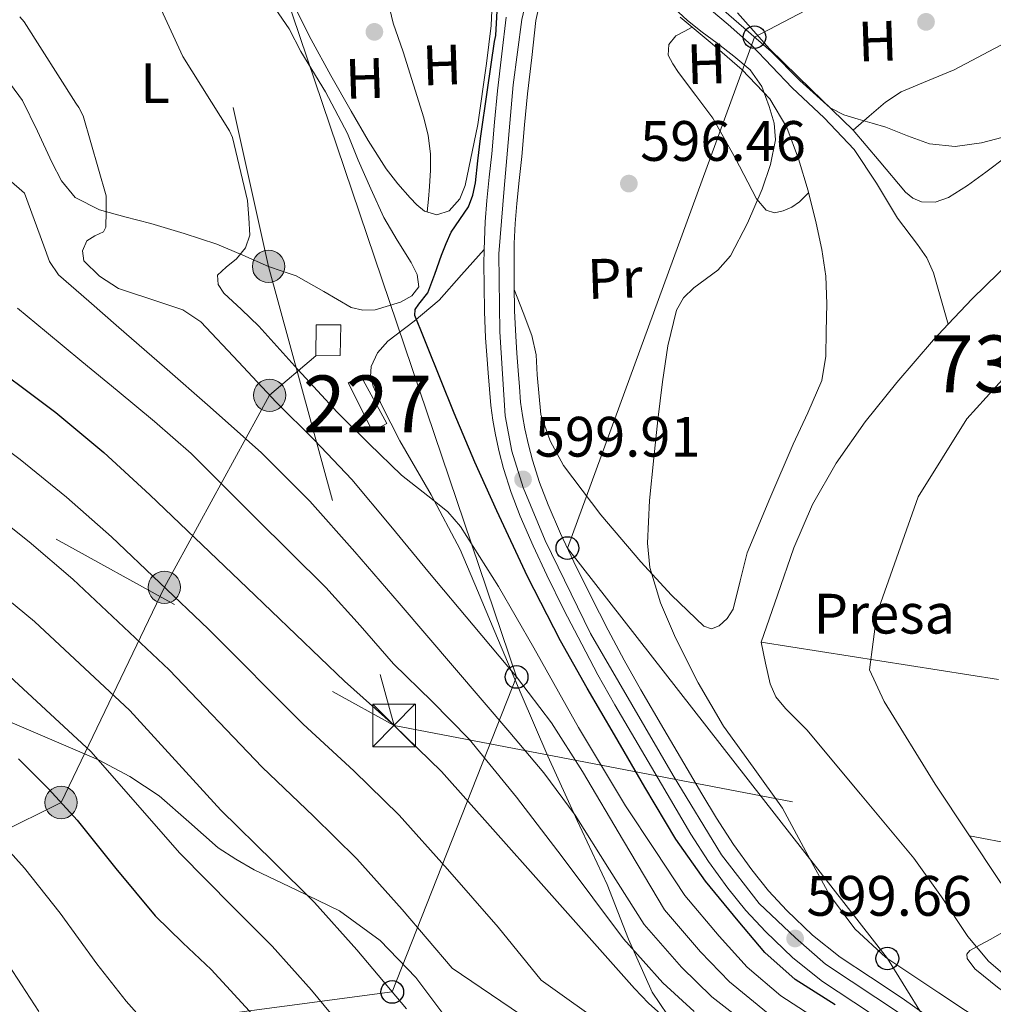
# Model space of a CAD drawing. Extents: x 634437 to 641335, y 748462 to 753225.
# Drawn here: x 638360 to 638532, y 750540 to 750713 of the extents above; entities that cross this region are included whole.
import ezdxf
from ezdxf.enums import TextEntityAlignment as Align

# ---------------------------------------------------------------- set-up
doc = ezdxf.new("R2010")
doc.units = 0
doc.header["$MEASUREMENT"] = 0
for name, pattern in [('DGN Style 3', [111.003466, 79.28819, -31.715276]), ('DGN Style 4', [126.94039219000001, 63.43055200000001, -31.715276, 0.07928819000000001, -31.715276]), ('DGN Style 7', [158.57638, 71.359371, -31.715276, 23.786457, -31.715276])]:
    doc.linetypes.add(name, pattern=pattern)
for name, color, linetype in [('Nivel 11', 7, 'Continuous'), ('Nivel 15', 7, 'Continuous'), ('Nivel 16', 7, 'Continuous'), ('Nivel 19', 7, 'Continuous'), ('Nivel 21', 7, 'Continuous'), ('Nivel 23', 7, 'Continuous'), ('Nivel 32', 7, 'Continuous'), ('Nivel 33', 7, 'Continuous'), ('Nivel 36', 7, 'Continuous'), ('Nivel 37', 7, 'Continuous'), ('Nivel 4', 7, 'Continuous'), ('Nivel 41', 7, 'Continuous'), ('Nivel 48', 7, 'Continuous'), ('Nivel 5', 7, 'Continuous'), ('Nivel 51', 7, 'Continuous'), ('Nivel 52', 7, 'Continuous'), ('Nivel 54', 7, 'Continuous'), ('Nivel 7', 7, 'Continuous')]:
    doc.layers.add(name, color=color, linetype=linetype)
doc.styles.add('Style-arial', font='arial.shx', dxfattribs={"bigfont": 'arialbig.shx'})
doc.styles.add('Style-arialn', font='arialn.shx', dxfattribs={"bigfont": 'arialnbig.shx'})

# ---------------------------------------------------------------- blocks, each defined once
blk = doc.blocks.new('5PATER_2')
at = {"layer": 'Nivel 7', "linetype": 'Continuous', "lineweight": 0}
h = blk.add_hatch(color=53, dxfattribs=at)
edge = h.paths.add_edge_path()
edge.add_ellipse((0, 0), major_axis=(-1.364698663938354, -0.755809711164247), ratio=0.9992315319042783, start_angle=0, end_angle=360)
blk = doc.blocks.new('5PATER_4')
at = {"layer": 'Nivel 7', "linetype": 'Continuous', "lineweight": 0}
h = blk.add_hatch(color=53, dxfattribs=at)
edge = h.paths.add_edge_path()
edge.add_ellipse((0, 0), major_axis=(-1.085965806342369, -1.120260649428501), ratio=0.999422240966032, start_angle=0, end_angle=360)
blk = doc.blocks.new('5TME')
at = {"layer": 'Nivel 32', "color": 7, "linetype": 'Continuous', "lineweight": 0}
for p, q in [((-3.75, 3.75), (3.75, -3.75)), ((3.722999999998137, 3.77599999983795), (-3.715999999782071, -3.783999999985099))]:
    blk.add_line(p, q, dxfattribs=at)
at = {"layer": 'Nivel 32', "color": 7, "linetype": 'Continuous', "lineweight": 0, "flags": 128}
blk.add_lwpolyline([(-3.75, -3.75), (3.75, -3.75), (3.75, 3.75), (-3.75, 3.75), (-3.715999999782071, -3.783999999985099)], dxfattribs=at)
blk = doc.blocks.new('5PELE_2')
at = {"layer": 'Nivel 32', "linetype": 'Continuous', "lineweight": 0}
h = blk.add_hatch(color=9, dxfattribs=at)
edge = h.paths.add_edge_path()
edge.add_arc((-0.0001999998930841684, 0), 2.85, 0, 360)
at = {"layer": 'Nivel 32', "color": 8, "linetype": 'Continuous', "lineweight": 0}
blk.add_circle((-0.0001999998930841684, 0, 5.931911493917141e-05), 2.85, dxfattribs=at)
blk = doc.blocks.new('5PELE_1')
at = {"layer": 'Nivel 32', "linetype": 'Continuous', "lineweight": 0}
h = blk.add_hatch(color=9, dxfattribs=at)
edge = h.paths.add_edge_path()
edge.add_arc((-0.0002000001259148121, 0), 2.85, 0, 360)
at = {"layer": 'Nivel 32', "color": 8, "linetype": 'Continuous', "lineweight": 0}
blk.add_circle((-0.0002000001259148121, 0), 2.85, dxfattribs=at)
blk = doc.blocks.new('5PTT')
at = {"layer": 'Nivel 33', "color": 7, "linetype": 'Continuous', "lineweight": 30}
blk.add_circle((0.0002382684033364058, 0.0004306398332118988, 0.0004800232649131431), 1.995000006667076, dxfattribs=at)
blk = doc.blocks.new('5PTT_1')
at = {"layer": 'Nivel 33', "color": 7, "linetype": 'Continuous', "lineweight": 30}
blk.add_circle((0.0002382684033364058, 0.0004306398332118988), 1.995000006667076, dxfattribs=at)

msp = doc.modelspace()

# ---------------------------------------------------------------- linework, layer by layer
at = {"layer": 'Nivel 11', "color": 142, "linetype": 'Continuous', "lineweight": 13, "elevation": 592.316, "flags": 128}
msp.add_lwpolyline([(638523.7110000001, 750659.7820000001), (638527.8770000001, 750664.2339999999), (638534.811, 750670.977), (638541.9569999999, 750677.4820000001), (638548.2779999999, 750682.7220000001), (638554.629, 750687.9140000001), (638557.943, 750691.483), (638561.477, 750694.7620000001), (638565.253, 750697.1300000001), (638568.49, 750699.1599999999)], dxfattribs=at)
at = {"layer": 'Nivel 11', "color": 142, "linetype": 'DGN Style 3', "lineweight": 13}
msp.add_polyline3d([(638459.429, 750730.158, 595.904), (638461.7820000001, 750727.8119999999, 595.896), (638464.3589999999, 750726.399, 595.64), (638466.9180000001, 750724.9639999999, 595.32), (638470.075, 750723.29, 595.256), (638473.216, 750721.595, 595.168), (638476.2039999999, 750719.594, 594.8870000000001), (638479.04, 750717.355, 594.612), (638482.03, 750714.9550000001, 594.379), (638484.966, 750712.4880000001, 594.198), (638487.031, 750710.6740000001, 594.107), (638489.0959999999, 750708.8589999999, 594.016), (638492.6780000001, 750705.1059999999, 593.774), (638496.2609999999, 750701.354, 593.532), (638501.8430000001, 750696.0689999999, 593.611), (638507.1410000001, 750690.538, 593.724), (638511.087, 750684.5830000001, 593.3820000000001), (638514.757, 750678.442, 592.956), (638518.3019999999, 750673.818, 592.422), (638519.9439999999, 750671.446, 592.188), (638521.0930000001, 750668.842, 592.124), (638522.402, 750664.3119999999, 592.22), (638523.7110000001, 750659.7820000001, 592.316)], dxfattribs=at)
at = {"layer": 'Nivel 11', "color": 142, "linetype": 'Continuous', "lineweight": 13}
for points in [[(638490.757, 750603.818, 591.548), (638493.6370000001, 750612.138, 591.98), (638496.517, 750620.4580000001, 592.316), (638499.807, 750628.078, 592.361), (638504.0050000001, 750635.3060000001, 592.316), (638509.087, 750642.5959999999, 592.316), (638514.629, 750649.514, 592.316), (638521.1130000001, 750657.006, 592.316), (638523.7110000001, 750659.7820000001, 592.316)], [(638543.229, 750538.1400000001, 589.59), (638536.716, 750542.5989999999, 589.672), (638530.757, 750547.754, 589.756), (638527.162, 750552.04, 589.817), (638522.4909999999, 750559.027, 589.912), (638517.6370000001, 750565.8659999999, 590.0120000000001), (638508.236, 750577.1300000001, 590.3290000000001), (638498.821, 750588.3940000001, 590.716), (638495.0360000001, 750592.196, 590.644), (638493.3670000001, 750594.2080000001, 590.631), (638492.3570000001, 750596.5220000001, 590.78), (638491.557, 750600.1699999999, 591.164), (638490.757, 750603.818, 591.548)]]:
    msp.add_polyline3d(points, dxfattribs=at)
at = {"layer": 'Nivel 15', "color": 1, "linetype": 'Continuous', "lineweight": 0}
msp.add_polyline3d([(638422.405, 750640.9380000001, 605.308), (638418.1170000001, 750649.45, 604.988), (638420.4210000001, 750650.602, 604.796), (638424.9010000001, 750642.2820000001, 604.796), (638422.405, 750640.9380000001, 605.308)], dxfattribs=at)
at = {"layer": 'Nivel 16', "color": 1, "linetype": 'Continuous', "lineweight": 13, "extrusion": (-0.03585958175204282, 0.005629893429626031, 0.9993409801947181), "elevation": -18079.03383720257, "flags": 128}
msp.add_lwpolyline([(-840549.7110110577, 514071.7391553894), (-840549.7110110577, 514029.3961967418)], dxfattribs=at)
at = {"layer": 'Nivel 21', "color": 7, "linetype": 'Continuous', "lineweight": 13}
for points in [[(638520.429, 750537.74, 598.8770000000001), (638515.588, 750541.23, 598.908), (638509.9990000001, 750544.9210000001, 599.039), (638504.693, 750548.4510000001, 599.164), (638499.844, 750552.3130000001, 599.239), (638495.294, 750556.6570000001, 599.292), (638492.095, 750560.098, 599.29), (638489.142, 750563.7660000001, 599.292), (638485.912, 750568.2350000001, 599.386), (638482.9040000001, 750572.879, 599.484), (638480.3640000001, 750577.165, 599.524), (638477.78, 750581.5449999999, 599.548), (638473.682, 750588.51, 599.543), (638469.6229999999, 750595.4380000001, 599.548), (638466.7080000001, 750600.6540000001, 599.609), (638463.895, 750605.95, 599.676), (638460.8119999999, 750611.9410000001, 599.722), (638457.828, 750617.956, 599.74), (638455.4750000001, 750622.979, 599.713), (638453.29, 750628.0260000001, 599.676), (638451.7919999999, 750631.929, 599.687), (638450.5279999999, 750635.889, 599.676), (638449.8219999999, 750638.5700000001, 599.62), (638449.2250000001, 750641.3459999999, 599.548), (638448.7760000001, 750643.72, 599.4830000000001), (638448.469, 750646.04, 599.42), (638448.2509999999, 750648.7720000001, 599.355), (638448.034, 750651.639, 599.292), (638447.8049999999, 750654.6980000001, 599.211), (638447.594, 750657.6799999999, 599.164), (638447.413, 750662.139, 599.164), (638447.345, 750666.6680000001, 599.164), (638447.3090000001, 750670.3459999999, 599.164), (638447.344, 750673.9550000001, 599.164), (638447.49, 750677.487, 599.164), (638447.77, 750681.0190000001, 599.164), (638448.2110000001, 750685.0719999999, 599.056), (638448.6640000001, 750689.2520000001, 598.908), (638449.1570000001, 750694.8230000001, 598.807), (638449.6840000001, 750700.2890000001, 598.908), (638450.415, 750706.723, 599.256), (638451.1510000001, 750713.2010000001, 599.604), (638451.6100000001, 750715.3130000001, 599.452)], [(638512.581, 750536.8740000001, 598.908), (638507.075, 750540.51, 599.039), (638501.5730000001, 750544.1699999999, 599.164), (638496.361, 750548.321, 599.239), (638491.5249999999, 750552.9380000001, 599.292), (638488.091, 750556.6329999999, 599.29), (638484.933, 750560.554, 599.292), (638481.544, 750565.2450000001, 599.386), (638478.405, 750570.0900000001, 599.484), (638475.8090000001, 750574.4720000001, 599.524), (638473.2209999999, 750578.858, 599.548), (638469.118, 750585.8300000001, 599.543), (638465.0290000001, 750592.81, 599.548), (638462.061, 750598.122, 599.609), (638459.2050000001, 750603.4979999999, 599.676), (638456.088, 750609.554, 599.722), (638453.061, 750615.658, 599.74), (638450.6499999999, 750620.8049999999, 599.713), (638448.389, 750626.0260000001, 599.676), (638446.797, 750630.175, 599.687), (638445.4450000001, 750634.4099999999, 599.676), (638444.6740000001, 750637.3389999999, 599.62), (638444.037, 750640.298, 599.548), (638443.5490000001, 750642.881, 599.4830000000001), (638443.2050000001, 750645.4820000001, 599.42), (638442.9750000001, 750648.362, 599.355), (638442.757, 750651.2420000001, 599.292), (638442.527, 750654.3130000001, 599.211), (638442.3090000001, 750657.3859999999, 599.164), (638442.1229999999, 750661.9920000001, 599.164), (638442.0530000001, 750666.602, 599.164), (638442.017, 750670.3459999999, 599.164), (638442.0419999999, 750672.925, 599.164), (638442.2069999999, 750677.8060000001, 599.164), (638442.5009999999, 750681.514, 599.164), (638442.95, 750685.6429999999, 599.056), (638443.3970000001, 750689.77, 598.908), (638443.8870000001, 750695.31, 598.807), (638444.4210000001, 750700.842, 598.908), (638445.1570000001, 750707.3200000001, 599.256), (638445.8929999999, 750713.798, 599.604)]]:
    msp.add_polyline3d(points, dxfattribs=at)
at = {"layer": 'Nivel 21', "color": 7, "linetype": 'DGN Style 3', "lineweight": 0}
for points in [[(638476.588, 750534.9369999999, 625.064), (638471.621, 750542.25, 622.588), (638467.4550000001, 750551.6130000001, 620.347), (638463.685, 750561.1939999999, 618.236), (638458.399, 750572.4780000001, 615.835), (638453.253, 750583.7860000001, 613.436), (638448.581, 750594.7039999999, 611.096), (638443.909, 750605.6740000001, 608.764), (638440.8700000001, 750612.9199999999, 607.835), (638437.8289999999, 750620.138, 607.1), (638432.717, 750629.7479999999, 605.145), (638427.2050000001, 750639.274, 603.3240000000001), (638425.6259999999, 750642.369, 603.001), (638424.0689999999, 750645.4820000001, 602.684), (638423.2760000001, 750647.169, 602.4590000000001), (638422.533, 750648.8740000001, 602.236), (638422.0590000001, 750650.5889999999, 602.076), (638422.149, 750652.3300000001, 601.916), (638423.29, 750654.727, 601.5), (638425.0930000001, 750656.81, 601.0840000000001), (638429.723, 750660.3400000001, 600.48), (638434.1170000001, 750663.9780000001, 599.996), (638438.0800000001, 750668.452, 599.58), (638442.0419999999, 750672.925, 599.164)], [(638356.101, 750590.8900000001, 648.188), (638365.1510000001, 750587.007, 646.957), (638374.213, 750583.146, 645.628), (638379.7010000001, 750580.2350000001, 644.844), (638384.9010000001, 750576.81, 644.092), (638390.0789999999, 750572.2180000001, 643.585), (638395.2690000001, 750567.658, 643.1320000000001), (638398.3899999999, 750565.6610000001, 642.721), (638401.605, 750563.818, 642.3000000000001), (638409.088, 750560.2390000001, 641.37), (638416.581, 750556.5860000001, 640.764), (638423.7509999999, 750551.3659999999, 640.668), (638430.021, 750544.8740000001, 640.7), (638435.156, 750538.061, 640.628)]]:
    msp.add_polyline3d(points, dxfattribs=at)
at = {"layer": 'Nivel 23', "color": 7, "linetype": 'DGN Style 4', "lineweight": 0}
msp.add_polyline3d([(638515.47, 750538.324, 598.9), (638502.1000000001, 750547.1710000001, 599.1800000000001), (638496.8530000001, 750551.8360000001, 599.6320000000001), (638490.4410000001, 750557.8630000001, 599.29), (638483.834, 750566.416, 599.38), (638475.284, 750580.413, 599.548), (638460.737, 750605.3910000001, 599.683), (638452.77, 750621.7209999999, 599.713), (638448.8840000001, 750631.0519999999, 599.708), (638446.9410000001, 750637.467, 599.628), (638445.7749999999, 750643.6880000001, 599.472), (638444.804, 750658.462, 599.164), (638444.6089999999, 750672.155, 599.164), (638445.581, 750683.625, 599.102), (638447.135, 750701.898, 598.979), (638448.69, 750713.368, 599.598), (638450.439, 750720.95, 599.1750000000001), (638451.79, 750724.355, 599.11), (638454.8559999999, 750729.442, 599.194)], dxfattribs=at)
at = {"layer": 'Nivel 23', "color": 70, "linetype": 'DGN Style 4', "lineweight": 0}
msp.add_polyline3d([(638577.415, 750526.426, 589.681), (638545.7309999999, 750549.128, 590.008), (638532.8859999999, 750561.551, 590.213), (638521.405, 750578.8630000001, 590.517), (638512.4140000001, 750593.4269999999, 591.352), (638509.845, 750598.996, 591.605), (638511.129, 750608.848, 592.1270000000001), (638518.408, 750629.409, 592.316), (638526.9720000001, 750643.1170000001, 592.316), (638538.5320000001, 750655.967, 592.316), (638555.659, 750670.5320000001, 592.316), (638575.5050000001, 750682.1359999999, 597.624), (638580.5900000001, 750685.135, 597.723), (638609.0050000001, 750699.962, 591.8340000000001), (638627.845, 750706.3870000001, 591.864), (638647.54, 750709.814, 591.874), (638671.0900000001, 750710.6710000001, 591.875), (638696.78, 750705.959, 591.89)], dxfattribs=at)
at = {"layer": 'Nivel 32', "color": 6, "linetype": 'DGN Style 7', "lineweight": 0, "extrusion": (-0.9572726545443456, -0.2131656228648355, 0.1954212938506674), "elevation": -771025.622841601, "flags": 128}
msp.add_lwpolyline([(-594149.1931578697, 154253.8412779397), (-593961.9554739797, 154253.8239437254), (-593878.3240975591, 154274.328279876)], dxfattribs=at)
at = {"layer": 'Nivel 32', "color": 6, "linetype": 'DGN Style 7', "lineweight": 0, "extrusion": (-0.02667838363708851, -0.743908196634462, 0.6677490987089202), "elevation": -574984.2868071675, "flags": 128}
msp.add_lwpolyline([(611115.3689227309, 516627.1567278461), (611289.4202288373, 516586.8550791005), (611477.3920040859, 516640.5906107614)], dxfattribs=at)
at = {"layer": 'Nivel 32', "color": 6, "linetype": 'DGN Style 7', "lineweight": 0}
for points in [[(638011.7209999999, 750845.568, 633.443), (638169.631, 750739.767, 639.0310000000001), (638276.4650000001, 750671.717, 640), (638426.206, 750589.19, 625)], [(638412.4210000001, 750654.186, 604.191), (638404.304, 750647.277, 610), (638385.794, 750613.5009999999, 630), (638367.6089999999, 750575.6340000001, 650), (638308.5149999999, 750546.2139999999, 675), (638245.4820000001, 750515.598, 705), (638185.8870000001, 750469.798, 745), (638108.4850000001, 750418.8389999999, 810), (638038.0800000001, 750370.8640000001, 875)]]:
    msp.add_polyline3d(points, dxfattribs=at)
at = {"layer": 'Nivel 32', "color": 7, "linetype": 'Continuous', "lineweight": 0}
msp.add_3dface([(638412.4850000001, 750659.69, 603.694), (638416.837, 750659.69, 603.016), (638416.709, 750654.25, 603.169), (638412.4210000001, 750654.186, 604.191)], dxfattribs=at)
at = {"layer": 'Nivel 33', "color": 7, "linetype": 'Continuous', "lineweight": 0}
for points in [[(638480.155, 750774.693, 605.797), (638460.389, 750761.619, 600), (638426.889, 750761.2, 600.534), (638405.7139999999, 750722.061, 601.034), (638447.757, 750597.7220000001, 610), (638425.878, 750542.308, 640), (638311.301, 750527.0730000001, 680), (638250.4210000001, 750499.4839999999, 705), (638020.6950000001, 750351.6070000001, 876.741)], [(638552.2050000001, 750743.0630000001, 597.035), (638489.611, 750710.281, 595.001), (638456.6840000001, 750620.399, 599.727), (638512.9809999999, 750548.202, 595), (638540.6229999999, 750503.5050000001, 610)]]:
    msp.add_polyline3d(points, dxfattribs=at)
at = {"layer": 'Nivel 36', "color": 92, "linetype": 'Continuous', "lineweight": 0}
for points in [[(638405.6070000001, 750722.0390000001, 601.019), (638407.5419999999, 750718.0320000001, 602.14), (638409.477, 750714.0260000001, 603.26), (638411.604, 750709.834, 603.6270000000001), (638415.065, 750703.5460000001, 602.37), (638418.629, 750697.2579999999, 601.2760000000001), (638421.6259999999, 750692.115, 601.388), (638424.837, 750687.0819999999, 601.34), (638426.8640000001, 750684.4820000001, 601.053), (638429.061, 750682.0260000001, 600.7), (638430.192, 750680.7919999999, 600.4590000000001), (638431.557, 750679.658, 600.2520000000001), (638433.733, 750679.0179999999, 600.188), (638435.909, 750679.7220000001, 600.0600000000001), (638437.7860000001, 750681.804, 600.111), (638438.7250000001, 750684.202, 600.188), (638440.9099999999, 750694.8900000001, 600.317), (638442.4369999999, 750705.642, 600.38), (638443.298, 750712.3130000001, 600.362), (638443.5889999999, 750718.9539999999, 599.804), (638443.408, 750721.913, 599.328), (638443.227, 750724.872, 598.852)], [(638424.0020000001, 750725.4070000001, 599.517), (638424.4199999999, 750721.6680000001, 599.884), (638424.837, 750717.9299999999, 600.2520000000001), (638426.0700000001, 750712.7650000001, 600.758), (638427.781, 750707.69, 601.148), (638429.6089999999, 750701.9029999999, 601.121), (638431.429, 750696.1059999999, 600.764), (638432.1939999999, 750692.969, 600.513), (638432.581, 750689.77, 600.316), (638432.6240000001, 750686.889, 600.313), (638432.453, 750684.01, 600.316), (638432.2380000001, 750681.7660000001, 600.277), (638432.023, 750679.521, 600.238)], [(638506.949, 750693.9299999999, 595.516), (638509.797, 750696.3940000001, 595.644), (638512.645, 750698.858, 595.772), (638515.4029999999, 750700.682, 595.807), (638520.074, 750702.5959999999, 595.673), (638524.7409999999, 750704.554, 595.516), (638533.9480000001, 750709.3970000001, 594.939), (638538.496, 750711.8929999999, 594.812), (638542.9169999999, 750714.538, 595.196), (638546, 750716.4890000001, 595.722), (638549.0830000001, 750718.44, 596.249)], [(638405.288, 750715.342, 603.677), (638407.7250000001, 750711.71, 603.296), (638409.8160000001, 750707.7479999999, 603.072), (638414.155, 750700.662, 603.023), (638418.0220000001, 750693.348, 603.022), (638418.9569999999, 750691.007, 603.022), (638419.872, 750688.6610000001, 603.022), (638422.095, 750683.591, 603), (638424.422, 750678.571, 602.921), (638426.7309999999, 750674.574, 602.628), (638429.1950000001, 750670.6529999999, 602.264), (638430.2849999999, 750668.5079999999, 602.152), (638430.5590000001, 750666.324, 602.112), (638429.335, 750664.747, 602.153), (638427.327, 750663.642, 602.213), (638422.9010000001, 750662.3119999999, 602.354), (638420.702, 750662.26, 602.433), (638418.652, 750662.7220000001, 602.516), (638413.837, 750665.5260000001, 602.869), (638408.9550000001, 750668.3049999999, 603.6030000000001), (638406.534, 750669.108, 604.222), (638404.1170000001, 750669.9510000001, 604.891), (638399.6200000001, 750671.935, 605.921), (638395.038, 750673.851, 606.787), (638389.2479999999, 750675.764, 607.248), (638383.429, 750677.4880000001, 607.696), (638381.1329999999, 750678.0830000001, 608.11), (638378.8360000001, 750678.6540000001, 608.53), (638374.3570000001, 750679.8840000001, 609.195), (638370.1229999999, 750682.075, 609.692), (638367.6950000001, 750684.9850000001, 609.827), (638365.9680000001, 750688.31, 609.92), (638363.45, 750693.7309999999, 610.384), (638360.808, 750699.118, 610.88), (638358.7080000001, 750702.0109999999, 610.727)], [(638486.649, 750714.531, 596.413), (638492.229, 750708.202, 596.1560000000001), (638499.5860000001, 750701.0619999999, 595.839), (638506.949, 750693.9299999999, 595.516), (638511.534, 750688.5220000001, 595.093), (638516.165, 750682.986, 594.492), (638517.486, 750681.95, 594.267), (638518.9809999999, 750681.3219999999, 594.1080000000001), (638521.382, 750681.2490000001, 594.162), (638523.717, 750682.0900000001, 594.236), (638527.088, 750684.2039999999, 594.3000000000001), (638530.3090000001, 750686.506, 594.364), (638537.4809999999, 750691.936, 594.489), (638544.2609999999, 750697.77, 594.62), (638547.956, 750701.767, 594.879), (638551.557, 750705.834, 595.3240000000001), (638552.9650000001, 750707.2420000001, 595.516), (638553.541, 750708.7139999999, 595.708), (638553.5079999999, 750710.6300000001, 595.817), (638553.4750000001, 750712.547, 595.926)], [(638476.507, 750713.8019999999, 596.046), (638482.1810000001, 750709.098, 595.452), (638487.466, 750704.547, 594.965), (638492.2930000001, 750699.4340000001, 594.62), (638495.3060000001, 750694.371, 594.513), (638497.3489999999, 750688.8740000001, 594.428), (638499.0419999999, 750683.24, 594.2810000000001), (638500.4850000001, 750677.5460000001, 594.1080000000001), (638501.47, 750672.896, 593.837), (638502.149, 750668.202, 593.596), (638502.3260000001, 750663.341, 593.557), (638502.213, 750658.4739999999, 593.596), (638502.176, 750654.156, 593.663), (638501.4450000001, 750649.898, 593.724), (638498.9890000001, 750644.216, 593.759), (638496.389, 750638.6980000001, 593.788), (638492.317, 750629.145, 593.961), (638488.325, 750619.5619999999, 594.172), (638487.0789999999, 750614.645, 594.102), (638485.8289999999, 750609.642, 593.98), (638484.817, 750608, 594.1080000000001), (638483.3970000001, 750606.6980000001, 594.428), (638482.0290000001, 750606.1910000001, 595.139), (638480.709, 750606.6340000001, 595.772), (638475.017, 750612.084, 595.862), (638469.6370000001, 750617.962, 595.9), (638462.5900000001, 750626.253, 596.894), (638456.0050000001, 750634.922, 597.756), (638453.6359999999, 750639.2409999999, 597.9780000000001), (638452.037, 750643.882, 598.14), (638451.3899999999, 750650.8940000001, 598.03), (638451.2069999999, 750654.408, 597.997), (638450.4369999999, 750657.77, 598.2040000000001), (638448.8970000001, 750661.824, 598.684), (638447.3570000001, 750665.8759999999, 599.164)], [(638478.648, 750712.027, 595.822), (638477.2139999999, 750711.267, 596.373), (638475.781, 750710.506, 596.924), (638474.567, 750709.004, 597.098), (638474.4369999999, 750707.1140000001, 596.924), (638475.2280000001, 750705.56, 596.811), (638476.229, 750704.0419999999, 596.668), (638479.3119999999, 750700.034, 595.952), (638482.3090000001, 750696.0419999999, 595.3240000000001), (638486.213, 750689.024, 595.213), (638489.9890000001, 750681.834, 595.26), (638491.6529999999, 750679.8500000001, 595.1320000000001), (638493.1370000001, 750679.3929999999, 594.708), (638494.6610000001, 750679.7220000001, 594.236), (638496.1810000001, 750680.385, 594.037), (638497.541, 750681.3219999999, 594.044), (638499.131, 750682.888, 594.27)]]:
    msp.add_polyline3d(points, dxfattribs=at)
at = {"layer": 'Nivel 4', "color": 30, "linetype": 'Continuous', "lineweight": 30, "flags": 128}
for points, elevation in [([(638455.5009999999, 750604.058), (638449.679, 750615.402), (638444.301, 750626.97), (638440.426, 750635.5050000001), (638436.7490000001, 750644.122), (638434.348, 750650.1059999999), (638431.949, 750656.0900000001), (638430.889, 750658.7150000001), (638429.837, 750661.338), (638429.8840000001, 750662.3570000001), (638430.577, 750663.3219999999), (638432.1410000001, 750665.3060000001), (638433.3500000001, 750668.5959999999), (638434.5730000001, 750671.898), (638435.3859999999, 750673.9539999999), (638436.237, 750675.994), (638437.7620000001, 750678.1950000001), (638439.3090000001, 750680.4099999999), (638440.0719999999, 750682.486), (638440.5249999999, 750684.6340000001), (638440.959, 750688.541), (638441.4210000001, 750692.442), (638442.6570000001, 750700.9850000001), (638443.8929999999, 750709.5279999999), (638444.0819999999, 750710.5590000001), (638444.6810000001, 750721.338)], 600), ([(638353.997, 750653.658), (638360.3770000001, 750649.0179999999), (638366.669, 750644.25), (638375.1140000001, 750637.1950000001), (638383.2450000001, 750629.7860000001), (638400.378, 750613.379), (638417.4850000001, 750596.9539999999), (638426.206, 750589.19), (638434.5730000001, 750581.0819999999), (638443.565, 750570.97), (638452.557, 750560.858), (638460.5249999999, 750551.898), (638468.493, 750542.9380000001), (638470.9739999999, 750540.328), (638473.6769999999, 750537.946)], 625), ([(638503.811, 750540.06), (638496.781, 750544.4739999999), (638491.4040000001, 750549.257), (638486.733, 750554.842), (638480.98, 750561.825), (638475.7890000001, 750569.1780000001), (638470.338, 750578.3389999999), (638464.973, 750587.5460000001), (638460.199, 750595.7790000001), (638455.5009999999, 750604.058)], 600), ([(638360.1410000001, 750583.3219999999), (638365.4299999999, 750578.037), (638370.4450000001, 750572.506), (638377.253, 750564.0490000001), (638384.1410000001, 750555.6740000001), (638389.0320000001, 750550.939), (638393.997, 750546.2660000001), (638401.4180000001, 750538.243)], 650)]:
    msp.add_lwpolyline(points, dxfattribs=dict(at, elevation=elevation))
at = {"layer": 'Nivel 5', "color": 30, "linetype": 'Continuous', "lineweight": 0, "flags": 128}
for points, elevation in [([(638383.8729999999, 750718.1329999999), (638389.041, 750706.8900000001), (638397.236, 750693.7919999999), (638397.781, 750692.628), (638400.435, 750681.5279999999), (638400.6399999999, 750678.473), (638400.845, 750675.4180000001), (638400.05, 750673.2220000001), (638398.477, 750671.2579999999), (638396.6710000001, 750669.8090000001), (638395.149, 750668.378), (638395.264, 750666.7849999999), (638396.237, 750665.2420000001), (638399.3389999999, 750662.3360000001), (638402.381, 750659.4180000001), (638409.247, 750651.8289999999), (638416.2050000001, 750644.314), (638421.8230000001, 750638.729), (638427.533, 750633.2420000001), (638432.9639999999, 750628.959), (638435.631, 750626.777), (638437.9010000001, 750624.2180000001), (638444.558, 750613.6499999999), (638450.7649999999, 750602.842), (638458.632, 750588.8300000001), (638466.8929999999, 750575.0660000001), (638472.138, 750567.176), (638477.382, 750559.2849999999), (638483.4180000001, 750552.111), (638488.3019999999, 750546.663), (638494.246, 750541.6240000001), (638501.747, 750536.773)], 605), ([(638474.6810000001, 750716.132), (638477.837, 750713.1780000001), (638480.4199999999, 750711.1810000001), (638483.021, 750709.21), (638485.9580000001, 750706.926), (638488.845, 750704.538), (638490.8870000001, 750701.585), (638492.173, 750698.074), (638493.077, 750695.1270000001), (638493.325, 750692.186), (638492.452, 750687.8530000001), (638490.9569999999, 750683.5460000001), (638488.382, 750677.541), (638485.389, 750671.834), (638483.163, 750669.298), (638478.9369999999, 750666.148), (638477.1170000001, 750664.396), (638475.9169999999, 750662.2339999999), (638474.365, 750655.976), (638473.4210000001, 750649.6259999999), (638472.6300000001, 750642.94), (638471.885, 750636.25), (638471.159, 750628.764), (638470.797, 750621.274), (638471.192, 750617), (638473.05, 750610.743), (638475.7250000001, 750604.6340000001), (638479.7010000001, 750596.666), (638484.173, 750589.0819999999), (638489.3570000001, 750581.8319999999), (638494.541, 750574.618), (638498.6529999999, 750567.0220000001), (638502.797, 750559.3859999999), (638507.281, 750553.433), (638512.717, 750548.378), (638522.0689999999, 750542.139), (638531.405, 750535.962)], 595), ([(638563.6540000001, 750709.6440000001), (638562.253, 750710.9380000001), (638560.5889999999, 750712.4739999999), (638559.365, 750713.021), (638558.0290000001, 750712.922), (638556.119, 750711.9070000001), (638554.4450000001, 750710.362), (638553.023, 750707.9990000001), (638551.629, 750705.69), (638545.871, 750699.933), (638539.149, 750695.1300000001), (638534.4469999999, 750692.9850000001), (638529.5490000001, 750691.6740000001), (638524.939, 750691.031), (638520.3970000001, 750691.4820000001), (638516.554, 750692.9410000001), (638512.717, 750694.426), (638510.288, 750695.128), (638507.8530000001, 750695.834), (638505.31, 750696.6340000001), (638502.925, 750697.818), (638497.5800000001, 750702.6410000001), (638492.557, 750707.7380000001), (638484.2050000001, 750714.9469999999)], 595), ([(638360.3400000001, 750713.8770000001), (638361.1399999999, 750712.953), (638370.217, 750698.6740000001), (638370.7380000001, 750697.906), (638371.4839999999, 750696.4280000001), (638375.554, 750682.3430000001), (638375.5279999999, 750679.584), (638375.5009999999, 750676.8260000001), (638375.074, 750676.034), (638373.53, 750675.325), (638372.173, 750674.4580000001), (638371.381, 750672.6799999999), (638371.5970000001, 750670.9380000001), (638374.3929999999, 750668.25), (638377.7409999999, 750666.074), (638385.3400000001, 750663.5430000001), (638389.044, 750662.297), (638392.2050000001, 750660.186), (638398.8589999999, 750653.1329999999), (638405.453, 750646.0419999999), (638412.219, 750639.362), (638418.7649999999, 750632.4739999999), (638425.6410000001, 750624.24), (638432.4610000001, 750615.962), (638440.1159999999, 750606.8500000001), (638447.757, 750597.7220000001), (638453.8729999999, 750589.628), (638459.341, 750581.0819999999), (638466.5619999999, 750568.9140000001), (638473.784, 750556.7450000001), (638480.1030000001, 750549.3800000001), (638485.2, 750544.0689999999), (638491.7110000001, 750538.774)], 610), ([(638358.442, 750685.2350000001), (638361.206, 750682.814), (638362.882, 750678.1880000001), (638364.557, 750673.5619999999), (638365.574, 750670.804), (638367.1810000001, 750668.442), (638372.4880000001, 750663.8200000001), (638377.8049999999, 750659.226), (638385.8389999999, 750652.2209999999), (638393.869, 750645.21), (638402.869, 750637.1640000001), (638411.405, 750628.6340000001), (638419.3160000001, 750619.733), (638427.085, 750610.7139999999), (638436.8330000001, 750599.3389999999), (638446.541, 750587.9299999999), (638452.5619999999, 750580.8570000001), (638458.061, 750573.402), (638464.1240000001, 750563.804), (638470.1869999999, 750554.2050000001), (638476.788, 750546.648), (638482.0989999999, 750541.4739999999), (638489.176, 750535.9240000001)], 615), ([(638359.95, 750662.618), (638365.0689999999, 750658.3940000001), (638371.2779999999, 750653.243), (638377.4850000001, 750648.0900000001), (638384.068, 750642.655), (638390.477, 750637.0179999999), (638396.146, 750631.4210000001), (638401.7409999999, 750625.754), (638407.987, 750619.6159999999), (638414.2209999999, 750613.466), (638420.236, 750606.804), (638426.125, 750600.0260000001), (638432.858, 750593.477), (638439.4369999999, 750586.7779999999), (638447.75, 750576.5590000001), (638455.757, 750566.1059999999), (638461.173, 750558.8859999999), (638466.5889999999, 750551.665), (638473.473, 750543.9169999999), (638478.997, 750538.8800000001)], 620), ([(638354.236, 750640.574), (638360.402, 750635.98), (638368.561, 750629.351), (638376.47, 750622.351), (638393.496, 750606.192), (638410.236, 750589.4040000001), (638419.111, 750581.22), (638427.1259999999, 750573.3970000001), (638435.5959999999, 750563.8829999999), (638444.494, 750553.6880000001), (638452.0989999999, 750544.405), (638464.1359999999, 750535.736)], 630), ([(638354.135, 750627.71), (638362.0079999999, 750621.507), (638369.6950000001, 750614.915), (638386.6140000001, 750599.0050000001), (638402.987, 750581.854), (638412.0160000001, 750573.25), (638419.6780000001, 750565.712), (638427.6259999999, 750556.797), (638436.4299999999, 750546.5179999999), (638455.3729999999, 750533.658)], 635), ([(638355.4550000001, 750613.663), (638362.919, 750607.48), (638379.7309999999, 750591.8189999999), (638395.737, 750574.3030000001), (638404.9199999999, 750565.281), (638412.2309999999, 750558.0260000001), (638419.6570000001, 750549.71), (638428.3670000001, 750539.3470000001)], 640), ([(638356.1440000001, 750600.044), (638372.8489999999, 750584.632), (638388.4880000001, 750566.753), (638397.825, 750557.311), (638404.783, 750550.341), (638411.6869999999, 750542.6240000001), (638420.3030000001, 750532.1769999999)], 645), ([(638356.5630000001, 750569.163), (638361.175, 750564.101), (638367.439, 750556.149), (638373.935, 750547.28), (638379.085, 750540.6640000001), (638383.7790000001, 750535.4099999999)], 655), ([(638540.4310000001, 750538.111), (638532.6610000001, 750542.946), (638528.3570000001, 750546.381), (638527.02, 750548.2050000001), (638526.966, 750548.98), (638527.477, 750549.602), (638529.2919999999, 750550.5959999999), (638531.189, 750551.5860000001), (638534.3559999999, 750553.4099999999), (638537.5249999999, 750555.2339999999), (638540.9010000001, 750557.115), (638544.3090000001, 750558.946), (638548.3019999999, 750560.5830000001), (638550.3659999999, 750560.8090000001), (638552.2450000001, 750560.29), (638555.196, 750558.452), (638558.0689999999, 750556.45), (638563.3160000001, 750552.7039999999), (638568.565, 750548.962), (638575.4569999999, 750544.0390000001), (638582.389, 750539.1699999999)], 590), ([(638357.6259999999, 750548.2490000001), (638363.729, 750538.8859999999)], 660)]:
    msp.add_lwpolyline(points, dxfattribs=dict(at, elevation=elevation))
at = {"layer": 'Nivel 51', "color": 143, "linetype": 'Continuous', "lineweight": 13}
for points in [[(638534.811, 750670.977, 592.316), (638527.8770000001, 750664.2339999999, 592.316), (638523.7110000001, 750659.7820000001, 592.316), (638521.1130000001, 750657.006, 592.316), (638514.629, 750649.514, 592.316), (638509.087, 750642.5959999999, 592.316), (638504.0050000001, 750635.3060000001, 592.316), (638499.807, 750628.078, 592.361), (638496.517, 750620.4580000001, 592.316), (638493.6370000001, 750612.138, 591.98), (638490.757, 750603.818, 591.548), (638532.56, 750597.2550000001, 592.316)], [(638532.56, 750597.2550000001, 593.085), (638490.757, 750603.818, 591.548), (638491.557, 750600.1699999999, 591.164), (638492.3570000001, 750596.5220000001, 590.78), (638493.3670000001, 750594.2080000001, 590.631), (638495.0360000001, 750592.196, 590.644), (638498.821, 750588.3940000001, 590.716), (638508.236, 750577.1300000001, 590.3290000000001), (638517.6370000001, 750565.8659999999, 590.0120000000001), (638522.4909999999, 750559.027, 589.912), (638527.162, 750552.04, 589.817), (638530.757, 750547.754, 589.756), (638536.716, 750542.5989999999, 589.672)]]:
    msp.add_polyline3d(points, dxfattribs=at)
at = {"layer": 'Nivel 52', "color": 1, "linetype": 'Continuous', "lineweight": 0}
msp.add_3dface([(638422.405, 750640.9380000001, 605.308), (638424.9010000001, 750642.2820000001, 604.796), (638420.4210000001, 750650.602, 604.796), (638418.1170000001, 750649.45, 604.988)], dxfattribs=at)
at = {"layer": 'Nivel 54', "color": 9, "linetype": 'Continuous', "lineweight": 0}
for points in [[(638520.429, 750537.74, 598.8770000000001), (638515.588, 750541.23, 598.908), (638509.9990000001, 750544.9210000001, 599.039), (638504.693, 750548.4510000001, 599.164), (638499.844, 750552.3130000001, 599.239), (638495.294, 750556.6570000001, 599.292), (638492.095, 750560.098, 599.29), (638489.142, 750563.7660000001, 599.292), (638485.912, 750568.2350000001, 599.386), (638482.9040000001, 750572.879, 599.484), (638480.3640000001, 750577.165, 599.524), (638477.78, 750581.5449999999, 599.548), (638473.682, 750588.51, 599.543), (638469.6229999999, 750595.4380000001, 599.548), (638466.7080000001, 750600.6540000001, 599.609), (638463.895, 750605.95, 599.676), (638460.8119999999, 750611.9410000001, 599.722), (638457.828, 750617.956, 599.74), (638455.4750000001, 750622.979, 599.713), (638453.29, 750628.0260000001, 599.676), (638451.7919999999, 750631.929, 599.687), (638450.5279999999, 750635.889, 599.676), (638449.8219999999, 750638.5700000001, 599.62), (638449.2250000001, 750641.3459999999, 599.548), (638448.7760000001, 750643.72, 599.4830000000001), (638448.469, 750646.04, 599.42), (638448.2509999999, 750648.7720000001, 599.355), (638448.034, 750651.639, 599.292), (638447.8049999999, 750654.6980000001, 599.211), (638447.594, 750657.6799999999, 599.164), (638447.413, 750662.139, 599.164), (638447.345, 750666.6680000001, 599.164), (638447.3090000001, 750670.3459999999, 599.164), (638447.344, 750673.9550000001, 599.164), (638447.49, 750677.487, 599.164), (638447.77, 750681.0190000001, 599.164), (638448.2110000001, 750685.0719999999, 599.056), (638448.6640000001, 750689.2520000001, 598.908), (638449.1570000001, 750694.8230000001, 598.807), (638449.6840000001, 750700.2890000001, 598.908), (638450.415, 750706.723, 599.256), (638451.1510000001, 750713.2010000001, 599.604), (638451.6100000001, 750715.3130000001, 599.452)], [(638445.8929999999, 750713.798, 599.604), (638445.1570000001, 750707.3200000001, 599.256), (638444.4210000001, 750700.842, 598.908), (638443.8870000001, 750695.31, 598.807), (638443.3970000001, 750689.77, 598.908), (638442.95, 750685.6429999999, 599.056), (638442.5009999999, 750681.514, 599.164), (638442.2069999999, 750677.8060000001, 599.164), (638442.0419999999, 750672.925, 599.164), (638442.017, 750670.3459999999, 599.164), (638442.0530000001, 750666.602, 599.164), (638442.1229999999, 750661.9920000001, 599.164), (638442.3090000001, 750657.3859999999, 599.164), (638442.527, 750654.3130000001, 599.211), (638442.757, 750651.2420000001, 599.292), (638442.9750000001, 750648.362, 599.355), (638443.2050000001, 750645.4820000001, 599.42), (638443.5490000001, 750642.881, 599.4830000000001), (638444.037, 750640.298, 599.548), (638444.6740000001, 750637.3389999999, 599.62), (638445.4450000001, 750634.4099999999, 599.676), (638446.797, 750630.175, 599.687), (638448.389, 750626.0260000001, 599.676), (638450.6499999999, 750620.8049999999, 599.713), (638453.061, 750615.658, 599.74), (638456.088, 750609.554, 599.722), (638459.2050000001, 750603.4979999999, 599.676), (638462.061, 750598.122, 599.609), (638465.0290000001, 750592.81, 599.548), (638469.118, 750585.8300000001, 599.543), (638473.2209999999, 750578.858, 599.548), (638475.8090000001, 750574.4720000001, 599.524), (638478.405, 750570.0900000001, 599.484), (638481.544, 750565.2450000001, 599.386), (638484.933, 750560.554, 599.292), (638488.091, 750556.6329999999, 599.29), (638491.5249999999, 750552.9380000001, 599.292), (638496.361, 750548.321, 599.239), (638501.5730000001, 750544.1699999999, 599.164), (638507.075, 750540.51, 599.039), (638512.581, 750536.8740000001, 598.908)]]:
    msp.add_polyline3d(points, dxfattribs=at)

# ---------------------------------------------------------------- block references
at = {"layer": 'Nivel 32', "color": 8, "linetype": 'Continuous', "lineweight": 0}
for name, p in [('5PELE_1', (638404.1170000001, 750669.9510000001, 604.891)), ('5PELE_2', (638404.304, 750647.277, 610)), ('5PELE_2', (638385.794, 750613.5009999999, 630)), ('5PELE_2', (638367.6089999999, 750575.6340000001, 650))]:
    msp.add_blockref(name, p, dxfattribs=at)
at = {"layer": 'Nivel 32', "color": 7, "linetype": 'Continuous', "lineweight": 0}
msp.add_blockref('5TME', (638426.206, 750589.19, 625), dxfattribs=at)
at = {"layer": 'Nivel 33', "color": 7, "linetype": 'Continuous', "lineweight": 30}
for name, p in [('5PTT', (638489.611, 750710.281, 595.001)), ('5PTT', (638456.6840000001, 750620.399, 599.727)), ('5PTT_1', (638447.757, 750597.7220000001, 610)), ('5PTT', (638512.9809999999, 750548.202, 595)), ('5PTT', (638425.878, 750542.308, 640))]:
    msp.add_blockref(name, p, dxfattribs=at)
at = {"layer": 'Nivel 7', "color": 53, "linetype": 'Continuous', "lineweight": 0}
for name, p in [('5PATER_4', (638519.7849999999, 750712.963, 597.131)), ('5PATER_4', (638422.737, 750711.2069999999, 601.91)), ('5PATER_2', (638467.5090000001, 750684.514, 596.456)), ('5PATER_2', (638448.885, 750632.4820000001, 599.912)), ('5PATER_2', (638496.757, 750551.7139999999, 599.6560000000001))]:
    msp.add_blockref(name, p, dxfattribs=at)

# ---------------------------------------------------------------- texts
at = {"layer": 'Nivel 19', "color": 7, "linetype": 'Continuous', "lineweight": 0, "style": 'Style-arial'}
msp.add_text('Presa', height=7.000002, dxfattribs=at).set_placement((638512.4653872801, 750608.8560009999, 591.548), align=Align.MIDDLE_CENTER)
at = {"layer": 'Nivel 37', "color": 92, "linetype": 'Continuous', "lineweight": 0, "style": 'Style-arialn'}
for s, rotation, p in [('H', 1.892255543577309, (638511.2702783856, 750709.5729469708, 596.36)), ('H', 1.892255543577309, (638434.6292783855, 750705.3869469708, 600.806)), ('H', 1.892255543577309, (638481.1632783858, 750705.5829469708, 595.636)), ('H', 1.892255543577309, (638421.0612783856, 750703.0189469708, 601.543)), ('L', 0.5015527978069844, (638384.1294410857, 750702.192364733, 606.629)), ('Pr', 1.892255543577309, (638465.055130109, 750667.8545588341, 596.611))]:
    msp.add_text(s, height=7.000002, rotation=rotation, dxfattribs=at).set_placement(p, align=Align.MIDDLE_CENTER)
at = {"layer": 'Nivel 41', "color": 7, "linetype": 'Continuous', "lineweight": 0, "style": 'Style-arial'}
for s, p in [('596.46', (638469.494, 750688.514, 596.456)), ('599.91', (638450.9650000001, 750636.4820000001, 599.912)), ('599.66', (638498.7420000001, 750555.7139999999, 599.6560000000001))]:
    msp.add_text(s, height=7.000002, dxfattribs=at).set_placement(p)
at = {"layer": 'Nivel 48', "color": 142, "linetype": 'Continuous', "lineweight": 0, "style": 'Style-arialn'}
msp.add_text('73274', height=10.000002, dxfattribs=at).set_placement((638539.5317296064, 750652.805001, 592.316), align=Align.MIDDLE_CENTER)
at = {"layer": 'Nivel 48', "color": 1, "linetype": 'Continuous', "lineweight": 0, "style": 'Style-arialn'}
msp.add_text('227', height=10.000002, dxfattribs=at).set_placement((638421.494660008, 750645.750001, 603.277), align=Align.MIDDLE_CENTER)

doc.saveas('drawing.dxf')
